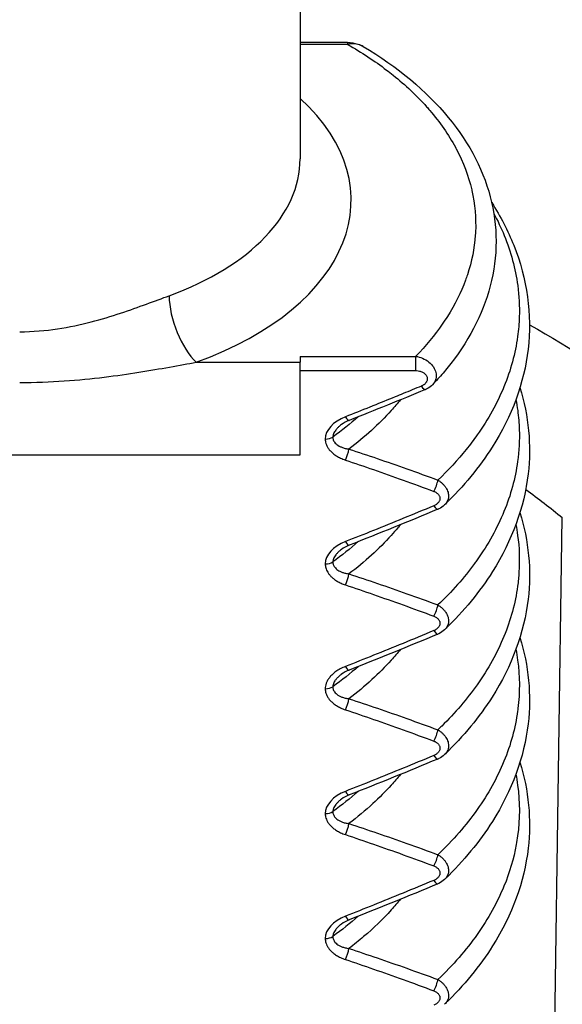
# Model space of a CAD drawing. Units: millimetres. Extents: x 0 to 3249, y 0 to 1120.
# Drawn here: x 283 to 289, y 849 to 858 of the extents above; entities that cross this region are included whole.
import ezdxf

# ---------------------------------------------------------------- set-up
doc = ezdxf.new("R2010")
doc.units = ezdxf.units.MM
doc.header["$LTSCALE"] = 4
doc.layers.add('ｶﾊﾞｰｽｸﾘｭｰ', color=9, linetype='Continuous', lineweight=25)
doc.layers.add('ﾄｯﾌﾟｶﾊﾞｰ', color=7, linetype='Continuous', lineweight=25)

msp = doc.modelspace()

# ---------------------------------------------------------------- linework, layer by layer
at = {"layer": 'ｶﾊﾞｰｽｸﾘｭｰ'}
for p, q in [((286.0563, 865.6975), (286.0563, 857.005)), ((286.5224, 858.1451), (286.0563, 858.1451)), ((286.5224, 858.1268), (286.0563, 858.1268)), ((286.5224, 858.1451), (286.5224, 858.1268)), ((288.6155, 855.196), (288.6155, 855.196)), ((286.0563, 855.0668), (287.1888, 855.0668)), ((286.0563, 855.0668), (286.0563, 855.0091)), ((285.0383, 855.0091), (286.0563, 855.0091)), ((286.0563, 854.1008), (286.0563, 855.0091)), ((286.0563, 854.9274), (287.1888, 854.9274)), ((280.5563, 854.1008), (286.0563, 854.1008))]:
    msp.add_line(p, q, dxfattribs=at)
for centre, major_axis, ratio, start_param, end_param in [((283.3063, 856.5968), (3.25, 0), 0.57735, 5.274459, 6.845255), ((283.3063, 857.005), (2.75, 0), 0.57735, 5.274459, 6.283185), ((285.0383, 855.4173), (-0.1709, 0.4699), 0.435143, 0.87468, 2.445475), ((287.1888, 854.9851), (0, -0.1), 0.000012, 3.75604, 5.327045), ((287.2462, 854.8328), (0.0382, -0.0924), 0.260846, 5.275124, 6.283154), ((286.6303, 854.292), (0.3254, 0.0617), 0.639278, 1.857818, 3.022049), ((286.5003, 854.5318), (0.0365, -0.0931), 0.250004, 5.279836, 6.283186), ((286.3025, 854.3133), (-0.1, 0), 0.57735, 1.57079, 2.417436), ((286.5003, 854.1071), (-0.0315, -0.0949), 0.217618, 0.990947, 2.196888), ((287.3683, 853.8), (-0.0349, -0.0937), 0.239516, 0.999086, 2.256439), ((287.3683, 853.6587), (0.0384, -0.0923), 0.2622, 5.274562, 6.283188), ((286.6303, 853.0673), (0.3254, 0.0617), 0.639278, 1.857816, 3.022048), ((286.5003, 853.307), (0.0365, -0.0931), 0.250004, 5.279836, 6.283186), ((286.3025, 853.0885), (-0.1, 0), 0.57735, 1.570792, 2.417438), ((286.5003, 852.8823), (-0.0315, -0.0949), 0.217618, 0.990947, 2.196888), ((287.3683, 852.5753), (-0.0349, -0.0937), 0.239516, 0.999086, 2.25644), ((287.3683, 852.434), (0.0384, -0.0923), 0.2622, 5.274562, 6.283188), ((286.5003, 852.0823), (0.0365, -0.0931), 0.250003, 5.279836, 6.283185), ((286.3025, 851.8638), (-0.1, 0), 0.57735, 1.570786, 2.41743), ((286.5003, 851.6576), (-0.0315, -0.0949), 0.217618, 0.990947, 2.196889), ((287.3683, 851.3505), (-0.0349, -0.0937), 0.239516, 0.999086, 2.256439), ((287.3683, 851.2093), (0.0384, -0.0923), 0.2622, 5.274562, 6.283188), ((286.6303, 850.6178), (0.3254, 0.0617), 0.639278, 1.857821, 3.022052), ((286.5003, 850.8575), (0.0365, -0.0931), 0.250004, 5.279836, 6.283186), ((286.3025, 850.639), (-0.1, 0), 0.57735, 1.570788, 2.417434), ((286.5003, 850.4328), (-0.0315, -0.0949), 0.217618, 0.990947, 2.196889), ((287.3683, 850.1258), (-0.0349, -0.0937), 0.239516, 0.999086, 2.256439), ((287.3683, 849.9845), (0.0384, -0.0923), 0.2622, 5.274562, 6.283188), ((286.6303, 849.3931), (0.3254, 0.0617), 0.639278, 1.857813, 3.022045), ((286.5003, 849.6328), (0.0365, -0.0931), 0.250004, 5.279836, 6.283186), ((286.3025, 849.4143), (-0.1, 0), 0.57735, 1.570793, 2.417435), ((286.5003, 849.2081), (-0.0315, -0.0949), 0.217618, 0.990947, 2.196888), ((287.3683, 848.901), (-0.0349, -0.0937), 0.239516, 0.999086, 2.256439)]:
    msp.add_ellipse(centre, major_axis=major_axis, ratio=ratio, start_param=start_param, end_param=end_param, dxfattribs=at)
for points, knots in [([(286.5224, 858.1451), (286.556, 858.1451), (286.5901, 858.1402), (286.6398, 858.1241), (286.6574, 858.1164), (286.6736, 858.1068)], [0, 0, 0, 0, 0.01007247, 0.01007247, 0.01584206, 0.01584206, 0.01584206, 0.01584206]), ([(286.6736, 858.1068), (286.6675, 858.1104), (286.661, 858.1136), (286.6541, 858.1166), (286.6367, 858.1239), (286.6165, 858.1289), (286.5943, 858.1309), (286.5721, 858.1328), (286.5479, 858.1317), (286.5224, 858.1268)], [0.7334629, 0.7334629, 0.7334629, 0.7334629, 0.7777778, 0.7777778, 0.7777778, 0.8888889, 0.8888889, 0.8888889, 1, 1, 1, 1]), ([(286.5224, 858.1268), (286.6597, 858.0479), (286.7866, 857.9642), (286.9038, 857.8751), (286.9256, 857.8585), (286.947, 857.8417), (286.9682, 857.8248), (287.0895, 857.7273), (287.1998, 857.6235), (287.2964, 857.5152), (287.307, 857.5033), (287.3175, 857.4914), (287.3277, 857.4794), (287.4273, 857.3633), (287.5111, 857.2424), (287.5785, 857.1178), (287.5814, 857.1123), (287.5844, 857.1069), (287.5873, 857.1014), (287.6561, 856.9709), (287.7069, 856.8365), (287.7387, 856.6999), (287.7392, 856.6978), (287.7396, 856.6957), (287.7401, 856.6937), (287.7708, 856.5591), (287.783, 856.4224), (287.7763, 856.2853), (287.7758, 856.2752), (287.7752, 856.2651), (287.7745, 856.2551), (287.7655, 856.1258), (287.7398, 855.9963), (287.697, 855.8677), (287.691, 855.8498), (287.6847, 855.8319), (287.6781, 855.814), (287.6335, 855.6935), (287.5739, 855.5742), (287.5001, 855.4576), (287.4843, 855.4326), (287.4678, 855.4077), (287.4506, 855.3829), (287.376, 855.2752), (287.289, 855.17), (287.1888, 855.0668)], [0, 0, 0, 0, 0.105387, 0.105387, 0.105387, 0.125, 0.125, 0.125, 0.237633, 0.237633, 0.237633, 0.25, 0.25, 0.25, 0.369748, 0.369748, 0.369748, 0.375, 0.375, 0.375, 0.5, 0.5, 0.5, 0.501893, 0.501893, 0.501893, 0.625, 0.625, 0.625, 0.634037, 0.634037, 0.634037, 0.75, 0.75, 0.75, 0.766156, 0.766156, 0.766156, 0.875, 0.875, 0.875, 0.898403, 0.898403, 0.898403, 1, 1, 1, 1]), ([(286.6736, 858.1068), (287.0105, 857.9067), (287.2961, 857.6694), (287.7214, 857.1538), (287.8676, 856.8688), (288.0006, 856.2898), (287.9901, 855.9896), (287.824, 855.423), (287.6692, 855.1498), (287.425, 854.8635), (287.3911, 854.8259), (287.3559, 854.7888)], [0, 0, 0, 0, 0.1425528, 0.1425528, 0.2840263, 0.2840263, 0.423787, 0.423787, 0.5620607, 0.5620607, 0.5832862, 0.5832862, 0.5832862, 0.5832862]), ([(287.9352, 856.5747), (288.022, 856.4389), (288.0945, 856.2991), (288.2831, 855.8266), (288.3326, 855.4767), (288.2535, 854.8072), (288.1321, 854.4792), (287.8157, 853.9799), (287.6601, 853.7914), (287.4789, 853.6157)], [0.0974639, 0.0974639, 0.0974639, 0.0974639, 0.1648182, 0.1648182, 0.3217627, 0.3217627, 0.4728445, 0.4728445, 0.5707325, 0.5707325, 0.5707325, 0.5707325]), ([(287.9558, 856.4686), (287.994, 856.3974), (288.0279, 856.3254), (288.0575, 856.2527), (288.1234, 856.091), (288.1677, 855.9261), (288.1898, 855.7602), (288.2033, 855.6587), (288.2085, 855.5568), (288.2053, 855.455), (288.2033, 855.3904), (288.1978, 855.3258), (288.1891, 855.2614), (288.1666, 855.0954), (288.1218, 854.9305), (288.0554, 854.7688), (287.989, 854.6071), (287.9011, 854.4487), (287.7927, 854.2954), (287.7588, 854.2475), (287.7229, 854.2001), (287.6851, 854.1533), (287.6019, 854.0502), (287.5092, 853.9499), (287.4078, 853.8529)], [0.2215766, 0.2215766, 0.2215766, 0.2215766, 0.2857143, 0.2857143, 0.2857143, 0.4285714, 0.4285714, 0.4285714, 0.5159716, 0.5159716, 0.5159716, 0.5714286, 0.5714286, 0.5714286, 0.7142857, 0.7142857, 0.7142857, 0.8571429, 0.8571429, 0.8571429, 0.9017838, 0.9017838, 0.9017838, 0.9999755, 0.9999755, 0.9999755, 0.9999755]), ([(283.3063, 855.3079), (283.4358, 855.308), (283.5594, 855.3185), (283.6763, 855.3358), (283.7933, 855.3531), (283.9034, 855.3771), (284.0064, 855.404), (284.1094, 855.4308), (284.2053, 855.4604), (284.2955, 855.4903), (284.3857, 855.5203), (284.4702, 855.5507), (284.5495, 855.5797), (284.6289, 855.6088), (284.7029, 855.6365), (284.7719, 855.6616)], [0, 0, 0, 0, 0.2, 0.2, 0.2, 0.4, 0.4, 0.4, 0.6, 0.6, 0.6, 0.8, 0.8, 0.8, 1, 1, 1, 1]), ([(287.1888, 855.0668), (287.2126, 855.0635), (287.236, 855.0568), (287.258, 855.0473), (287.2801, 855.0378), (287.3006, 855.0253), (287.3185, 855.0108), (287.3363, 854.9963), (287.3515, 854.9798), (287.363, 854.9623), (287.3746, 854.9449), (287.3826, 854.9265), (287.3869, 854.9087), (287.3912, 854.891), (287.3918, 854.8738), (287.3897, 854.8582), (287.3875, 854.8426), (287.3826, 854.8285), (287.3759, 854.8162), (287.3703, 854.8059), (287.3635, 854.7967), (287.3559, 854.7888)], [0, 0, 0, 0, 0.1111111, 0.1111111, 0.1111111, 0.2222222, 0.2222222, 0.2222222, 0.3333333, 0.3333333, 0.3333333, 0.4444444, 0.4444444, 0.4444444, 0.5555556, 0.5555556, 0.5555556, 0.6666667, 0.6666667, 0.6666667, 0.7600707, 0.7600707, 0.7600707, 0.7600707]), ([(283.3063, 854.81), (283.4597, 854.8101), (283.7508, 854.8215), (284.1422, 854.8612), (284.4818, 854.9105), (284.7817, 854.9621), (284.9569, 854.9943), (285.0383, 855.0091)], [0, 0, 0, 0, 0.2, 0.4, 0.6, 0.8, 0.9999998, 0.9999998, 0.9999998, 0.9999998]), ([(287.1888, 854.9274), (287.1922, 854.9274), (287.1955, 854.9273), (287.1988, 854.9271), (287.2089, 854.9265), (287.2186, 854.9249), (287.228, 854.9225), (287.2319, 854.9214), (287.2358, 854.9202), (287.2397, 854.9189), (287.2477, 854.916), (287.2553, 854.9125), (287.2622, 854.9084), (287.2661, 854.9061), (287.2698, 854.9036), (287.2732, 854.9009), (287.2786, 854.8967), (287.2833, 854.8921), (287.2873, 854.8872), (287.2903, 854.8836), (287.2929, 854.8798), (287.295, 854.876), (287.2975, 854.8714), (287.2995, 854.8667), (287.3008, 854.862), (287.3021, 854.8575), (287.3028, 854.853), (287.303, 854.8486), (287.3032, 854.8446), (287.303, 854.8407), (287.3024, 854.8369), (287.3017, 854.8322), (287.3004, 854.8277), (287.2988, 854.8234), (287.2976, 854.8205), (287.2962, 854.8177), (287.2947, 854.815), (287.2922, 854.8106), (287.2893, 854.8066), (287.2861, 854.8029), (287.2845, 854.801), (287.2827, 854.7991), (287.281, 854.7974), (287.2771, 854.7937), (287.2731, 854.7904), (287.2689, 854.7874), (287.2673, 854.7863), (287.2657, 854.7853), (287.2641, 854.7843), (287.2594, 854.7813), (287.2547, 854.7789), (287.2499, 854.7767), (287.2486, 854.7761), (287.2474, 854.7756), (287.2462, 854.7751)], [0.0000019, 0.0000019, 0.0000019, 0.0000019, 0.0269661, 0.0269661, 0.0269661, 0.1111111, 0.1111111, 0.1111111, 0.1468037, 0.1468037, 0.1468037, 0.2222222, 0.2222222, 0.2222222, 0.2651776, 0.2651776, 0.2651776, 0.3333333, 0.3333333, 0.3333333, 0.3839731, 0.3839731, 0.3839731, 0.4444444, 0.4444444, 0.4444444, 0.5029588, 0.5029588, 0.5029588, 0.5555556, 0.5555556, 0.5555556, 0.6214386, 0.6214386, 0.6214386, 0.6666667, 0.6666667, 0.6666667, 0.7400319, 0.7400319, 0.7400319, 0.7777778, 0.7777778, 0.7777778, 0.8585237, 0.8585237, 0.8585237, 0.8888889, 0.8888889, 0.8888889, 0.9773381, 0.9773381, 0.9773381, 0.9999993, 0.9999993, 0.9999993, 0.9999993]), ([(287.2462, 854.7751), (287.186, 854.7502), (287.1267, 854.7258), (287.0682, 854.7019), (287.0412, 854.6908), (287.0144, 854.6799), (286.9878, 854.669), (286.9141, 854.6391), (286.8418, 854.6098), (286.7706, 854.5813), (286.7602, 854.5771), (286.7499, 854.573), (286.7396, 854.5688), (286.6584, 854.5364), (286.5786, 854.5047), (286.5003, 854.474)], [0, 0, 0, 0, 0.2281578, 0.2281578, 0.2281578, 0.3333333, 0.3333333, 0.3333333, 0.6242697, 0.6242697, 0.6242697, 0.6666667, 0.6666667, 0.6666667, 0.9999996, 0.9999996, 0.9999996, 0.9999996]), ([(287.3559, 854.7888), (287.3416, 854.7736), (287.3244, 854.7607), (287.2989, 854.7469), (287.2917, 854.7435), (287.2844, 854.7404)], [0, 0, 0, 0, 0.006433524, 0.006433524, 0.00885001, 0.00885001, 0.00885001, 0.00885001]), ([(288.2121, 854.7598), (288.2973, 854.4824), (288.3254, 854.195), (288.2542, 853.586), (288.134, 853.2583), (287.8182, 852.7581), (287.662, 852.5688), (287.48, 852.3922)], [0.1919042, 0.1919042, 0.1919042, 0.1919042, 0.3213052, 0.3213052, 0.4721687, 0.4721687, 0.5705094, 0.5705094, 0.5705094, 0.5705094]), ([(287.0406, 854.6403), (287.0116, 854.6049), (286.9814, 854.5698), (286.9499, 854.5352), (286.8293, 854.4025), (286.6905, 854.2759), (286.5356, 854.1571)], [0.8423709, 0.8423709, 0.8423709, 0.8423709, 0.875, 0.875, 0.875, 0.9999659, 0.9999659, 0.9999659, 0.9999659]), ([(288.1724, 854.6429), (288.1792, 854.6072), (288.185, 854.5714), (288.1898, 854.5355), (288.1981, 854.4729), (288.2033, 854.4101), (288.2053, 854.3472), (288.2085, 854.2436), (288.2031, 854.1399), (288.1891, 854.0366), (288.1665, 853.8706), (288.1218, 853.7057), (288.0554, 853.5441), (287.9891, 853.3824), (287.9011, 853.224), (287.7927, 853.0707), (287.7842, 853.0587), (287.7756, 853.0467), (287.7668, 853.0348), (287.664, 852.8942), (287.5438, 852.7582), (287.4078, 852.6281)], [0.3977012, 0.3977012, 0.3977012, 0.3977012, 0.4285714, 0.4285714, 0.4285714, 0.4825244, 0.4825244, 0.4825244, 0.5714286, 0.5714286, 0.5714286, 0.7142857, 0.7142857, 0.7142857, 0.8571429, 0.8571429, 0.8571429, 0.8683352, 0.8683352, 0.8683352, 0.9999658, 0.9999658, 0.9999658, 0.9999658]), ([(286.4612, 854.3974), (286.4555, 854.3932), (286.4415, 854.382), (286.4224, 854.3641), (286.405, 854.3439), (286.3923, 854.3246), (286.3836, 854.3065), (286.3787, 854.2899), (286.3776, 854.2798), (286.3774, 854.275)], [0.2649799, 0.2649799, 0.2649799, 0.2649799, 0.3333333, 0.4444444, 0.5555556, 0.6666667, 0.7777778, 0.8888889, 1, 1, 1, 1]), ([(286.3025, 854.2555), (286.3025, 854.2487), (286.303, 854.2417), (286.3041, 854.2344), (286.3052, 854.2271), (286.3068, 854.2196), (286.3092, 854.2119), (286.3116, 854.2042), (286.3148, 854.1962), (286.3187, 854.1881), (286.3227, 854.18), (286.3275, 854.1717), (286.3333, 854.1634), (286.339, 854.155), (286.3458, 854.1466), (286.3535, 854.1383), (286.3613, 854.13), (286.37, 854.1217), (286.3799, 854.1136), (286.3897, 854.1055), (286.4007, 854.0976), (286.4128, 854.09), (286.425, 854.0824), (286.4383, 854.0751), (286.4528, 854.0682), (286.4674, 854.0614), (286.4832, 854.055), (286.5003, 854.0493)], [0.0000018, 0.0000018, 0.0000018, 0.0000018, 0.1111111, 0.1111111, 0.1111111, 0.2222222, 0.2222222, 0.2222222, 0.3333333, 0.3333333, 0.3333333, 0.4444444, 0.4444444, 0.4444444, 0.5555556, 0.5555556, 0.5555556, 0.6666667, 0.6666667, 0.6666667, 0.7777778, 0.7777778, 0.7777778, 0.8888889, 0.8888889, 0.8888889, 1, 1, 1, 1]), ([(286.3771, 854.2748), (286.377, 854.2704), (286.3773, 854.2659), (286.378, 854.2613), (286.3788, 854.2566), (286.38, 854.2517), (286.3819, 854.2468), (286.3837, 854.2418), (286.3861, 854.2368), (286.3893, 854.2317), (286.3924, 854.2266), (286.3963, 854.2215), (286.4009, 854.2164), (286.4056, 854.2113), (286.411, 854.2063), (286.4173, 854.2014), (286.4235, 854.1965), (286.4307, 854.1917), (286.4387, 854.1872), (286.4466, 854.1827), (286.4555, 854.1785), (286.4653, 854.1746), (286.4751, 854.1708), (286.4858, 854.1673), (286.4975, 854.1643), (286.5092, 854.1613), (286.5219, 854.1588), (286.5354, 854.157)], [0.0033938, 0.0033938, 0.0033938, 0.0033938, 0.1111111, 0.1111111, 0.1111111, 0.2222222, 0.2222222, 0.2222222, 0.3333333, 0.3333333, 0.3333333, 0.4444444, 0.4444444, 0.4444444, 0.5555556, 0.5555556, 0.5555556, 0.6666667, 0.6666667, 0.6666667, 0.7777778, 0.7777778, 0.7777778, 0.8888889, 0.8888889, 0.8888889, 0.9999999, 0.9999999, 0.9999999, 0.9999999]), ([(286.5355, 854.1571), (286.626, 854.1275), (286.8113, 854.0656), (287.1017, 853.9643), (287.3043, 853.8909), (287.4078, 853.8529)], [0.0000002, 0.0000002, 0.0000002, 0.0000002, 0.3333333, 0.6666667, 1, 1, 1, 1]), ([(286.5003, 854.0493), (286.5903, 854.0194), (286.6824, 853.9881), (286.7766, 853.9554), (286.8708, 853.9227), (286.9672, 853.8887), (287.0657, 853.8531), (287.1643, 853.8176), (287.2652, 853.7806), (287.3683, 853.7423)], [0, 0, 0, 0, 0.333333, 0.333333, 0.333333, 0.666667, 0.666667, 0.666667, 1, 1, 1, 1]), ([(287.4078, 853.8529), (287.4158, 853.8479), (287.4312, 853.8373), (287.4522, 853.8194), (287.4706, 853.7998), (287.4862, 853.7789), (287.4985, 853.7568), (287.5073, 853.7338), (287.5121, 853.7102), (287.5123, 853.6867), (287.508, 853.6648), (287.4998, 853.6444), (287.4882, 853.6259), (287.4784, 853.615), (287.4732, 853.6099)], [0, 0, 0, 0, 0.0666667, 0.1333333, 0.2, 0.2666667, 0.3333333, 0.4, 0.4666667, 0.5333333, 0.6, 0.6666667, 0.7333333, 0.7978011, 0.7978011, 0.7978011, 0.7978011]), ([(287.3683, 853.7423), (287.3726, 853.7407), (287.381, 853.7369), (287.3931, 853.7297), (287.404, 853.7209), (287.4133, 853.711), (287.4206, 853.7002), (287.4256, 853.689), (287.428, 853.6778), (287.4279, 853.6672), (287.4253, 853.6559), (287.4202, 853.6446), (287.4129, 853.6337), (287.4036, 853.6236), (287.3928, 853.6145), (287.3809, 853.6068), (287.3726, 853.6028), (287.3683, 853.601)], [0.0000009, 0.0000009, 0.0000009, 0.0000009, 0.0666667, 0.1333333, 0.2, 0.2666667, 0.3333333, 0.4, 0.4666667, 0.5333333, 0.6, 0.6666667, 0.7333333, 0.8, 0.8666667, 0.9333333, 1, 1, 1, 1]), ([(287.3683, 853.601), (287.2649, 853.558), (287.1638, 853.5162), (287.0651, 853.4759), (286.9664, 853.4355), (286.8701, 853.3964), (286.776, 853.3587), (286.6819, 853.3209), (286.59, 853.2845), (286.5003, 853.2493)], [0, 0, 0, 0, 0.3333333, 0.3333333, 0.3333333, 0.6666667, 0.6666667, 0.6666667, 0.9999996, 0.9999996, 0.9999996, 0.9999996]), ([(287.4732, 853.6099), (287.457, 853.5942), (287.4377, 853.5809), (287.4136, 853.5694), (287.4102, 853.5679), (287.4067, 853.5664)], [0, 0, 0, 0, 0.006989679, 0.006989679, 0.008129338, 0.008129338, 0.008129338, 0.008129338]), ([(288.212, 853.5351), (288.2976, 853.2565), (288.3257, 852.9679), (288.2534, 852.3566), (288.1314, 852.0283), (287.8146, 851.5291), (287.6592, 851.3409), (287.4782, 851.1654)], [0.1918752, 0.1918752, 0.1918752, 0.1918752, 0.3218893, 0.3218893, 0.4731232, 0.4731232, 0.5708742, 0.5708742, 0.5708742, 0.5708742]), ([(287.0406, 853.4155), (287.0322, 853.4054), (287.0238, 853.3952), (287.0153, 853.3851), (286.9941, 853.3601), (286.9723, 853.3352), (286.9499, 853.3105), (286.8293, 853.1778), (286.6905, 853.0512), (286.5356, 852.9324)], [0.8423843, 0.8423843, 0.8423843, 0.8423843, 0.8517493, 0.8517493, 0.8517493, 0.875, 0.875, 0.875, 0.9999639, 0.9999639, 0.9999639, 0.9999639]), ([(288.1723, 853.4179), (288.1791, 853.3822), (288.1849, 853.3464), (288.1897, 853.3106), (288.2057, 853.1906), (288.2101, 853.07), (288.2027, 852.9496), (288.1999, 852.9036), (288.1953, 852.8577), (288.1891, 852.8119), (288.1666, 852.6459), (288.1217, 852.4809), (288.0553, 852.3192), (287.9889, 852.1575), (287.9009, 851.999), (287.7925, 851.8458), (287.6936, 851.7059), (287.5777, 851.5703), (287.4459, 851.4404), (287.4333, 851.428), (287.4206, 851.4157), (287.4077, 851.4034)], [0.3977314, 0.3977314, 0.3977314, 0.3977314, 0.4285714, 0.4285714, 0.4285714, 0.531987, 0.531987, 0.531987, 0.5714286, 0.5714286, 0.5714286, 0.7142857, 0.7142857, 0.7142857, 0.8571429, 0.8571429, 0.8571429, 0.9875472, 0.9875472, 0.9875472, 1, 1, 1, 1]), ([(286.4606, 853.1722), (286.4551, 853.1681), (286.4414, 853.1571), (286.4224, 853.1393), (286.405, 853.1191), (286.3923, 853.0998), (286.3836, 853.0818), (286.3787, 853.0652), (286.3776, 853.0551), (286.3774, 853.0503)], [0.2673424, 0.2673424, 0.2673424, 0.2673424, 0.3333333, 0.4444444, 0.5555556, 0.6666667, 0.7777778, 0.8888889, 1, 1, 1, 1]), ([(286.3025, 853.0308), (286.3025, 853.0246), (286.3033, 853.012), (286.3074, 852.9918), (286.3148, 852.9705), (286.3263, 852.9483), (286.3422, 852.9256), (286.363, 852.903), (286.3889, 852.8809), (286.4201, 852.8599), (286.4571, 852.8407), (286.4852, 852.8296), (286.5003, 852.8246)], [0.0000016, 0.0000016, 0.0000016, 0.0000016, 0.1, 0.2, 0.3, 0.4, 0.5, 0.6, 0.7, 0.8, 0.9, 1, 1, 1, 1]), ([(286.3771, 853.05), (286.377, 853.0461), (286.3772, 853.0421), (286.3778, 853.038), (286.3784, 853.0337), (286.3794, 853.0293), (286.3809, 853.0249), (286.3823, 853.0205), (286.3843, 853.0159), (286.3867, 853.0114), (286.3892, 853.0068), (286.3923, 853.0022), (286.3959, 852.9976), (286.3996, 852.9929), (286.4038, 852.9883), (286.4088, 852.9838), (286.4137, 852.9793), (286.4194, 852.9748), (286.4257, 852.9705), (286.432, 852.9662), (286.439, 852.9621), (286.4467, 852.9582), (286.4544, 852.9543), (286.4628, 852.9507), (286.472, 852.9474), (286.4812, 852.9441), (286.4911, 852.9411), (286.5017, 852.9385), (286.5122, 852.936), (286.5235, 852.9339), (286.5354, 852.9323)], [0.0032749, 0.0032749, 0.0032749, 0.0032749, 0.1, 0.1, 0.1, 0.2, 0.2, 0.2, 0.3, 0.3, 0.3, 0.4, 0.4, 0.4, 0.5, 0.5, 0.5, 0.6, 0.6, 0.6, 0.7, 0.7, 0.7, 0.8, 0.8, 0.8, 0.9, 0.9, 0.9, 0.9999999, 0.9999999, 0.9999999, 0.9999999]), ([(286.5355, 852.9324), (286.6265, 852.9026), (286.8125, 852.8404), (287.1021, 852.7394), (287.3045, 852.6661), (287.4078, 852.6281)], [0.0000001, 0.0000001, 0.0000001, 0.0000001, 0.3333333, 0.6666667, 0.9999999, 0.9999999, 0.9999999, 0.9999999]), ([(286.5003, 852.8246), (286.5908, 852.7945), (286.6832, 852.7631), (286.7775, 852.7304), (286.8718, 852.6977), (286.9678, 852.6637), (287.0662, 852.6282), (287.1646, 852.5928), (287.2654, 852.5558), (287.3683, 852.5175)], [0, 0, 0, 0, 0.333333, 0.333333, 0.333333, 0.666667, 0.666667, 0.666667, 1, 1, 1, 1]), ([(287.4078, 852.6281), (287.4158, 852.6232), (287.4312, 852.6125), (287.4522, 852.5946), (287.4706, 852.5751), (287.4862, 852.5542), (287.4985, 852.532), (287.5073, 852.509), (287.5121, 852.4855), (287.5123, 852.462), (287.508, 852.44), (287.4998, 852.4196), (287.4882, 852.4012), (287.4784, 852.3902), (287.4732, 852.3852)], [0, 0, 0, 0, 0.0666667, 0.1333333, 0.2, 0.2666667, 0.3333333, 0.4, 0.4666667, 0.5333333, 0.6, 0.6666667, 0.7333333, 0.7978011, 0.7978011, 0.7978011, 0.7978011]), ([(287.3683, 852.5175), (287.3726, 852.5159), (287.381, 852.5122), (287.3931, 852.5049), (287.404, 852.4962), (287.4133, 852.4862), (287.4206, 852.4755), (287.4256, 852.4642), (287.428, 852.4531), (287.4279, 852.4425), (287.4253, 852.4312), (287.4202, 852.4199), (287.4129, 852.409), (287.4036, 852.3988), (287.3928, 852.3898), (287.3809, 852.3821), (287.3726, 852.378), (287.3683, 852.3763)], [0.0000009, 0.0000009, 0.0000009, 0.0000009, 0.0666667, 0.1333333, 0.2, 0.2666667, 0.3333333, 0.4, 0.4666667, 0.5333333, 0.6, 0.6666667, 0.7333333, 0.8, 0.8666667, 0.9333333, 1, 1, 1, 1]), ([(287.3683, 852.3763), (287.2651, 852.3333), (287.1642, 852.2917), (287.0657, 852.2514), (286.9672, 852.2111), (286.8711, 852.1721), (286.777, 852.1343), (286.6828, 852.0966), (286.5905, 852.0599), (286.5003, 852.0245)], [0, 0, 0, 0, 0.3333333, 0.3333333, 0.3333333, 0.6666667, 0.6666667, 0.6666667, 0.9999998, 0.9999998, 0.9999998, 0.9999998]), ([(287.4732, 852.3852), (287.457, 852.3695), (287.4377, 852.3562), (287.4136, 852.3447), (287.4102, 852.3431), (287.4067, 852.3417)], [0, 0, 0, 0, 0.006989679, 0.006989679, 0.008129338, 0.008129338, 0.008129338, 0.008129338]), ([(288.2121, 852.3102), (288.2974, 852.0323), (288.3256, 851.7444), (288.2538, 851.1347), (288.133, 850.8068), (287.817, 850.3071), (287.6611, 850.1183), (287.4795, 849.9422)], [0.1919146, 0.1919146, 0.1919146, 0.1919146, 0.3215541, 0.3215541, 0.4725154, 0.4725154, 0.5706099, 0.5706099, 0.5706099, 0.5706099]), ([(287.0405, 852.1908), (287.0116, 852.1554), (286.9813, 852.1203), (286.9499, 852.0857), (286.8908, 852.0207), (286.8274, 851.9572), (286.7598, 851.8953), (286.6895, 851.8309), (286.6146, 851.7683), (286.5355, 851.7076)], [0.8423427, 0.8423427, 0.8423427, 0.8423427, 0.875, 0.875, 0.875, 0.936254, 0.936254, 0.936254, 0.9999744, 0.9999744, 0.9999744, 0.9999744]), ([(288.1723, 852.193), (288.1791, 852.1573), (288.1849, 852.1216), (288.1896, 852.0858), (288.2106, 851.9287), (288.2116, 851.7707), (288.1925, 851.6134), (288.1914, 851.6047), (288.1903, 851.5959), (288.1891, 851.5872), (288.1666, 851.4212), (288.1218, 851.2562), (288.0553, 851.0945), (287.9889, 850.9327), (287.9009, 850.7742), (287.7925, 850.621), (287.6841, 850.4677), (287.5553, 850.3197), (287.4077, 850.1786)], [0.3977547, 0.3977547, 0.3977547, 0.3977547, 0.4285714, 0.4285714, 0.4285714, 0.5638994, 0.5638994, 0.5638994, 0.5714286, 0.5714286, 0.5714286, 0.7142857, 0.7142857, 0.7142857, 0.8571429, 0.8571429, 0.8571429, 1, 1, 1, 1]), ([(286.5003, 852.0245), (286.4819, 852.0173), (286.465, 852.0094), (286.4496, 852.001), (286.4341, 851.9927), (286.4201, 851.9839), (286.4075, 851.9748), (286.3948, 851.9657), (286.3835, 851.9564), (286.3734, 851.947), (286.3632, 851.9375), (286.3543, 851.9278), (286.3464, 851.9181), (286.3386, 851.9084), (286.3318, 851.8985), (286.3262, 851.8888), (286.3206, 851.879), (286.316, 851.8693), (286.3125, 851.8598), (286.309, 851.8504), (286.3065, 851.8411), (286.3049, 851.8321), (286.3033, 851.8231), (286.3025, 851.8144), (286.3025, 851.806)], [0, 0, 0, 0, 0.125, 0.125, 0.125, 0.25, 0.25, 0.25, 0.375, 0.375, 0.375, 0.5, 0.5, 0.5, 0.625, 0.625, 0.625, 0.75, 0.75, 0.75, 0.875, 0.875, 0.875, 1, 1, 1, 1]), ([(286.4603, 851.9479), (286.452, 851.9418), (286.4445, 851.9356), (286.4376, 851.9294), (286.4291, 851.9218), (286.4215, 851.9141), (286.4149, 851.9066), (286.4083, 851.899), (286.4026, 851.8915), (286.3978, 851.8842), (286.393, 851.8769), (286.3891, 851.8698), (286.386, 851.863), (286.383, 851.8562), (286.3808, 851.8496), (286.3793, 851.8434), (286.3778, 851.8372), (286.3771, 851.8313), (286.377, 851.8258)], [0.2730619, 0.2730619, 0.2730619, 0.2730619, 0.375, 0.375, 0.375, 0.5, 0.5, 0.5, 0.625, 0.625, 0.625, 0.75, 0.75, 0.75, 0.875, 0.875, 0.875, 0.9999998, 0.9999998, 0.9999998, 0.9999998]), ([(286.3025, 851.806), (286.3025, 851.7992), (286.303, 851.7922), (286.3041, 851.7849), (286.3052, 851.7776), (286.3068, 851.7701), (286.3092, 851.7624), (286.3116, 851.7547), (286.3148, 851.7467), (286.3187, 851.7386), (286.3227, 851.7305), (286.3275, 851.7222), (286.3333, 851.7139), (286.339, 851.7055), (286.3458, 851.6971), (286.3535, 851.6888), (286.3613, 851.6805), (286.37, 851.6722), (286.3799, 851.6641), (286.3897, 851.656), (286.4007, 851.6481), (286.4128, 851.6405), (286.425, 851.6329), (286.4383, 851.6256), (286.4528, 851.6187), (286.4674, 851.6119), (286.4832, 851.6055), (286.5003, 851.5998)], [0.000002, 0.000002, 0.000002, 0.000002, 0.1111111, 0.1111111, 0.1111111, 0.2222222, 0.2222222, 0.2222222, 0.3333333, 0.3333333, 0.3333333, 0.4444444, 0.4444444, 0.4444444, 0.5555556, 0.5555556, 0.5555556, 0.6666667, 0.6666667, 0.6666667, 0.7777778, 0.7777778, 0.7777778, 0.8888889, 0.8888889, 0.8888889, 1, 1, 1, 1]), ([(286.377, 851.8253), (286.377, 851.8209), (286.3772, 851.8164), (286.378, 851.8118), (286.3787, 851.8071), (286.38, 851.8023), (286.3818, 851.7973), (286.3837, 851.7924), (286.3861, 851.7873), (286.3893, 851.7822), (286.3924, 851.7771), (286.3963, 851.772), (286.4009, 851.7669), (286.4056, 851.7618), (286.411, 851.7568), (286.4173, 851.7519), (286.4236, 851.747), (286.4307, 851.7422), (286.4387, 851.7377), (286.4467, 851.7333), (286.4555, 851.729), (286.4653, 851.7252), (286.4751, 851.7213), (286.4858, 851.7178), (286.4975, 851.7148), (286.5092, 851.7118), (286.5219, 851.7094), (286.5355, 851.7075)], [0.0036469, 0.0036469, 0.0036469, 0.0036469, 0.1111111, 0.1111111, 0.1111111, 0.2222222, 0.2222222, 0.2222222, 0.3333333, 0.3333333, 0.3333333, 0.4444444, 0.4444444, 0.4444444, 0.5555556, 0.5555556, 0.5555556, 0.6666667, 0.6666667, 0.6666667, 0.7777778, 0.7777778, 0.7777778, 0.8888889, 0.8888889, 0.8888889, 1, 1, 1, 1]), ([(286.5355, 851.7076), (286.6265, 851.6779), (286.8125, 851.6157), (287.1021, 851.5146), (287.3045, 851.4414), (287.4078, 851.4034)], [0.0000002, 0.0000002, 0.0000002, 0.0000002, 0.3333333, 0.6666667, 0.9999998, 0.9999998, 0.9999998, 0.9999998]), ([(286.5003, 851.5998), (286.5908, 851.5698), (286.6832, 851.5384), (286.7775, 851.5056), (286.8718, 851.4729), (286.9678, 851.4389), (287.0662, 851.4035), (287.1646, 851.368), (287.2654, 851.3311), (287.3683, 851.2928)], [0, 0, 0, 0, 0.333333, 0.333333, 0.333333, 0.666667, 0.666667, 0.666667, 1, 1, 1, 1]), ([(287.4078, 851.4034), (287.4158, 851.3984), (287.4312, 851.3878), (287.4522, 851.3699), (287.4706, 851.3504), (287.4862, 851.3294), (287.4985, 851.3073), (287.5073, 851.2843), (287.5121, 851.2607), (287.5123, 851.2372), (287.508, 851.2153), (287.4998, 851.1949), (287.4882, 851.1764), (287.4784, 851.1655), (287.4732, 851.1604)], [0, 0, 0, 0, 0.0666667, 0.1333333, 0.2, 0.2666667, 0.3333333, 0.4, 0.4666667, 0.5333333, 0.6, 0.6666667, 0.7333333, 0.7978011, 0.7978011, 0.7978011, 0.7978011]), ([(287.3683, 851.2928), (287.3726, 851.2912), (287.381, 851.2875), (287.3931, 851.2802), (287.404, 851.2714), (287.4133, 851.2615), (287.4206, 851.2507), (287.4256, 851.2395), (287.428, 851.2283), (287.4279, 851.2177), (287.4253, 851.2064), (287.4202, 851.1952), (287.4129, 851.1842), (287.4036, 851.1741), (287.3928, 851.165), (287.3809, 851.1573), (287.3726, 851.1533), (287.3683, 851.1515)], [0.0000009, 0.0000009, 0.0000009, 0.0000009, 0.0666667, 0.1333333, 0.2, 0.2666667, 0.3333333, 0.4, 0.4666667, 0.5333333, 0.6, 0.6666667, 0.7333333, 0.8, 0.8666667, 0.9333333, 1, 1, 1, 1]), ([(287.4732, 851.1604), (287.457, 851.1447), (287.4377, 851.1314), (287.4136, 851.1199), (287.4102, 851.1184), (287.4067, 851.1169)], [0, 0, 0, 0, 0.006989679, 0.006989679, 0.008129338, 0.008129338, 0.008129338, 0.008129338]), ([(287.3683, 851.1515), (287.2651, 851.1086), (287.1642, 851.0669), (287.0657, 851.0266), (286.9672, 850.9863), (286.8711, 850.9474), (286.777, 850.9096), (286.6828, 850.8718), (286.5905, 850.8352), (286.5003, 850.7998)], [0, 0, 0, 0, 0.3333333, 0.3333333, 0.3333333, 0.6666667, 0.6666667, 0.6666667, 0.9999996, 0.9999996, 0.9999996, 0.9999996]), ([(288.2121, 851.0857), (288.2971, 850.8088), (288.3252, 850.522), (288.2547, 849.9139), (288.1351, 849.5863), (287.8194, 849.0854), (287.6627, 848.8954), (287.4803, 848.7183)], [0.1918948, 0.1918948, 0.1918948, 0.1918948, 0.3210214, 0.3210214, 0.4718019, 0.4718019, 0.5704604, 0.5704604, 0.5704604, 0.5704604]), ([(287.0405, 850.966), (287.0116, 850.9306), (286.9813, 850.8956), (286.9499, 850.861), (286.8936, 850.7991), (286.8334, 850.7385), (286.7694, 850.6794), (286.6963, 850.6119), (286.6182, 850.5463), (286.5355, 850.4829)], [0.842351, 0.842351, 0.842351, 0.842351, 0.875, 0.875, 0.875, 0.9333343, 0.9333343, 0.9333343, 0.9999765, 0.9999765, 0.9999765, 0.9999765]), ([(288.1722, 850.9682), (288.179, 850.9326), (288.1848, 850.8968), (288.1896, 850.861), (288.2117, 850.6952), (288.2116, 850.5283), (288.1891, 850.3624), (288.1853, 850.3341), (288.1808, 850.3058), (288.1757, 850.2776), (288.1508, 850.1403), (288.1105, 850.004), (288.0554, 849.8698), (287.9889, 849.708), (287.9009, 849.5495), (287.7925, 849.3962), (287.6841, 849.2429), (287.5553, 849.0949), (287.4078, 848.9539)], [0.397744, 0.397744, 0.397744, 0.397744, 0.4285714, 0.4285714, 0.4285714, 0.5714286, 0.5714286, 0.5714286, 0.5958119, 0.5958119, 0.5958119, 0.7142857, 0.7142857, 0.7142857, 0.8571429, 0.8571429, 0.8571429, 0.9999882, 0.9999882, 0.9999882, 0.9999882]), ([(286.4612, 850.7232), (286.4556, 850.719), (286.4502, 850.7147), (286.4452, 850.7105), (286.437, 850.7036), (286.4297, 850.6967), (286.4231, 850.6899), (286.4166, 850.6831), (286.4108, 850.6764), (286.4058, 850.6698), (286.4008, 850.6632), (286.3965, 850.6568), (286.3929, 850.6506), (286.3894, 850.6443), (286.3865, 850.6383), (286.3842, 850.6326), (286.382, 850.6268), (286.3803, 850.6213), (286.3792, 850.616), (286.3781, 850.6107), (286.3775, 850.6056), (286.3774, 850.6008)], [0.2646117, 0.2646117, 0.2646117, 0.2646117, 0.3333333, 0.3333333, 0.3333333, 0.4444444, 0.4444444, 0.4444444, 0.5555556, 0.5555556, 0.5555556, 0.6666667, 0.6666667, 0.6666667, 0.7777778, 0.7777778, 0.7777778, 0.8888889, 0.8888889, 0.8888889, 1, 1, 1, 1]), ([(286.3025, 850.5813), (286.3025, 850.5745), (286.303, 850.5674), (286.3041, 850.5602), (286.3052, 850.5529), (286.3068, 850.5454), (286.3092, 850.5377), (286.3116, 850.5299), (286.3148, 850.522), (286.3187, 850.5139), (286.3227, 850.5058), (286.3275, 850.4975), (286.3333, 850.4891), (286.339, 850.4808), (286.3458, 850.4724), (286.3535, 850.4641), (286.3613, 850.4557), (286.37, 850.4475), (286.3799, 850.4394), (286.3897, 850.4313), (286.4007, 850.4234), (286.4128, 850.4158), (286.425, 850.4082), (286.4383, 850.4008), (286.4528, 850.394), (286.4674, 850.3872), (286.4832, 850.3808), (286.5003, 850.3751)], [0.0000026, 0.0000026, 0.0000026, 0.0000026, 0.1111111, 0.1111111, 0.1111111, 0.2222222, 0.2222222, 0.2222222, 0.3333333, 0.3333333, 0.3333333, 0.4444444, 0.4444444, 0.4444444, 0.5555556, 0.5555556, 0.5555556, 0.6666667, 0.6666667, 0.6666667, 0.7777778, 0.7777778, 0.7777778, 0.8888889, 0.8888889, 0.8888889, 1, 1, 1, 1]), ([(286.3774, 850.6008), (286.3773, 850.5963), (286.3779, 850.587), (286.3816, 850.5725), (286.3889, 850.5575), (286.4004, 850.5421), (286.4167, 850.527), (286.438, 850.5128), (286.4646, 850.5001), (286.4967, 850.4897), (286.522, 850.4847), (286.5355, 850.4829)], [0.0000009, 0.0000009, 0.0000009, 0.0000009, 0.1111111, 0.2222222, 0.3333333, 0.4444444, 0.5555556, 0.6666667, 0.7777778, 0.8888889, 1, 1, 1, 1]), ([(286.5355, 850.4829), (286.6265, 850.4531), (286.8125, 850.3909), (287.1021, 850.2899), (287.3045, 850.2166), (287.4078, 850.1786)], [0.0000001, 0.0000001, 0.0000001, 0.0000001, 0.3333333, 0.6666667, 0.9999998, 0.9999998, 0.9999998, 0.9999998]), ([(286.5003, 850.3751), (286.5908, 850.345), (286.6832, 850.3136), (286.7775, 850.2809), (286.8718, 850.2482), (286.9678, 850.2142), (287.0662, 850.1787), (287.1646, 850.1433), (287.2654, 850.1063), (287.3683, 850.068)], [0, 0, 0, 0, 0.333333, 0.333333, 0.333333, 0.666667, 0.666667, 0.666667, 1, 1, 1, 1]), ([(287.4078, 850.1786), (287.4158, 850.1737), (287.4312, 850.163), (287.4522, 850.1451), (287.4706, 850.1256), (287.4862, 850.1047), (287.4985, 850.0825), (287.5073, 850.0595), (287.5121, 850.036), (287.5123, 850.0125), (287.508, 849.9905), (287.4998, 849.9701), (287.4882, 849.9517), (287.4784, 849.9407), (287.4732, 849.9357)], [0, 0, 0, 0, 0.0666667, 0.1333333, 0.2, 0.2666667, 0.3333333, 0.4, 0.4666667, 0.5333333, 0.6, 0.6666667, 0.7333333, 0.7978011, 0.7978011, 0.7978011, 0.7978011]), ([(287.3683, 850.068), (287.3726, 850.0664), (287.381, 850.0627), (287.3931, 850.0554), (287.404, 850.0467), (287.4133, 850.0368), (287.4206, 850.026), (287.4256, 850.0148), (287.428, 850.0036), (287.4279, 849.993), (287.4253, 849.9817), (287.4202, 849.9704), (287.4129, 849.9595), (287.4036, 849.9493), (287.3928, 849.9403), (287.3809, 849.9326), (287.3726, 849.9286), (287.3683, 849.9268)], [0.0000009, 0.0000009, 0.0000009, 0.0000009, 0.0666667, 0.1333333, 0.2, 0.2666667, 0.3333333, 0.4, 0.4666667, 0.5333333, 0.6, 0.6666667, 0.7333333, 0.8, 0.8666667, 0.9333333, 1, 1, 1, 1]), ([(287.3683, 849.9268), (287.2651, 849.8838), (287.1642, 849.8422), (287.0657, 849.8019), (286.9672, 849.7616), (286.8711, 849.7226), (286.777, 849.6849), (286.6828, 849.6471), (286.5905, 849.6104), (286.5003, 849.5751)], [0, 0, 0, 0, 0.3333333, 0.3333333, 0.3333333, 0.6666667, 0.6666667, 0.6666667, 0.9999996, 0.9999996, 0.9999996, 0.9999996]), ([(287.4732, 849.9357), (287.457, 849.92), (287.4377, 849.9067), (287.4136, 849.8952), (287.4102, 849.8936), (287.4067, 849.8922)], [0, 0, 0, 0, 0.006989679, 0.006989679, 0.008129338, 0.008129338, 0.008129338, 0.008129338]), ([(287.0405, 849.7413), (287.0116, 849.7059), (286.9813, 849.6708), (286.9498, 849.6362), (286.8679, 849.546), (286.7776, 849.4587), (286.6794, 849.3746), (286.6332, 849.3351), (286.5852, 849.2962), (286.5355, 849.2581)], [0.8423354, 0.8423354, 0.8423354, 0.8423354, 0.875, 0.875, 0.875, 0.9599685, 0.9599685, 0.9599685, 0.9999898, 0.9999898, 0.9999898, 0.9999898]), ([(286.4612, 849.4985), (286.4555, 849.4942), (286.4502, 849.49), (286.4451, 849.4857), (286.437, 849.4789), (286.4297, 849.472), (286.4231, 849.4652), (286.4166, 849.4584), (286.4108, 849.4516), (286.4058, 849.4451), (286.4007, 849.4385), (286.3965, 849.432), (286.3929, 849.4258), (286.3893, 849.4196), (286.3865, 849.4136), (286.3842, 849.4078), (286.382, 849.4021), (286.3803, 849.3965), (286.3792, 849.3912), (286.3781, 849.3859), (286.3775, 849.3808), (286.3774, 849.3761)], [0.2646101, 0.2646101, 0.2646101, 0.2646101, 0.3333333, 0.3333333, 0.3333333, 0.4444444, 0.4444444, 0.4444444, 0.5555556, 0.5555556, 0.5555556, 0.6666667, 0.6666667, 0.6666667, 0.7777778, 0.7777778, 0.7777778, 0.8888889, 0.8888889, 0.8888889, 0.9999994, 0.9999994, 0.9999994, 0.9999994]), ([(286.3025, 849.3566), (286.3025, 849.3497), (286.303, 849.3427), (286.3041, 849.3354), (286.3052, 849.3281), (286.3068, 849.3206), (286.3092, 849.3129), (286.3116, 849.3052), (286.3148, 849.2972), (286.3187, 849.2891), (286.3227, 849.281), (286.3275, 849.2727), (286.3333, 849.2644), (286.339, 849.2561), (286.3458, 849.2477), (286.3535, 849.2393), (286.3613, 849.231), (286.37, 849.2227), (286.3799, 849.2146), (286.3897, 849.2065), (286.4007, 849.1986), (286.4128, 849.191), (286.425, 849.1834), (286.4383, 849.1761), (286.4528, 849.1693), (286.4674, 849.1624), (286.4832, 849.1561), (286.5003, 849.1504)], [0.0000005, 0.0000005, 0.0000005, 0.0000005, 0.1111111, 0.1111111, 0.1111111, 0.2222222, 0.2222222, 0.2222222, 0.3333333, 0.3333333, 0.3333333, 0.4444444, 0.4444444, 0.4444444, 0.5555556, 0.5555556, 0.5555556, 0.6666667, 0.6666667, 0.6666667, 0.7777778, 0.7777778, 0.7777778, 0.8888889, 0.8888889, 0.8888889, 1, 1, 1, 1]), ([(286.5355, 849.2581), (286.626, 849.2286), (286.8112, 849.1666), (287.1015, 849.0653), (287.3042, 848.992), (287.4078, 848.9539)], [0.0000001, 0.0000001, 0.0000001, 0.0000001, 0.3333333, 0.6666667, 0.9999998, 0.9999998, 0.9999998, 0.9999998]), ([(286.5003, 849.1504), (286.5902, 849.1205), (286.6823, 849.0892), (286.7765, 849.0565), (286.8707, 849.0238), (286.967, 848.9897), (287.0656, 848.9542), (287.1642, 848.9187), (287.2651, 848.8817), (287.3683, 848.8433)], [0, 0, 0, 0, 0.333333, 0.333333, 0.333333, 0.666667, 0.666667, 0.666667, 1, 1, 1, 1]), ([(287.4078, 848.9539), (287.4158, 848.9489), (287.4312, 848.9383), (287.4522, 848.9204), (287.4706, 848.9009), (287.4862, 848.8799), (287.4985, 848.8578), (287.5073, 848.8348), (287.5121, 848.8112), (287.5123, 848.7878), (287.508, 848.7658), (287.4998, 848.7454), (287.4882, 848.7269), (287.4784, 848.716), (287.4732, 848.7109)], [0, 0, 0, 0, 0.0666667, 0.1333333, 0.2, 0.2666667, 0.3333333, 0.4, 0.4666667, 0.5333333, 0.6, 0.6666667, 0.7333333, 0.7978011, 0.7978011, 0.7978011, 0.7978011]), ([(287.3683, 848.8433), (287.3726, 848.8417), (287.381, 848.838), (287.3931, 848.8307), (287.404, 848.822), (287.4133, 848.812), (287.4206, 848.8012), (287.4256, 848.79), (287.428, 848.7788), (287.4279, 848.7682), (287.4253, 848.757), (287.4202, 848.7457), (287.4129, 848.7347), (287.4036, 848.7246), (287.3928, 848.7155), (287.3809, 848.7079), (287.3726, 848.7038), (287.3683, 848.702)], [0.0000009, 0.0000009, 0.0000009, 0.0000009, 0.0666667, 0.1333333, 0.2, 0.2666667, 0.3333333, 0.4, 0.4666667, 0.5333333, 0.6, 0.6666667, 0.7333333, 0.8, 0.8666667, 0.9333333, 1, 1, 1, 1])]:
    msp.add_open_spline(points, degree=3, knots=knots, dxfattribs=at)
for points in [[(288.2043, 855.4299), (288.2043, 855.4299), (288.2043, 855.4299), (288.2043, 855.4299)], [(288.1302, 854.9832), (288.1302, 854.9831), (288.1302, 854.9831), (288.1302, 854.9831)], [(288.1046, 854.901), (288.1046, 854.901), (288.1046, 854.901), (288.1046, 854.901)], [(287.2844, 854.7404), (287.0364, 854.6379), (286.7874, 854.537), (286.5368, 854.4387)], [(286.627, 854.4742), (286.5489, 854.4057), (286.4656, 854.3393), (286.3774, 854.2755)], [(286.9309, 854.5145), (286.9309, 854.5145), (286.9309, 854.5145), (286.9309, 854.5145)], [(286.5368, 854.4387), (286.509, 854.4278), (286.4829, 854.4137), (286.4612, 854.3975)], [(286.4612, 854.3975), (286.4612, 854.3974), (286.4612, 854.3974), (286.4612, 854.3974)], [(287.4067, 853.5664), (287.1183, 853.4464), (286.8286, 853.3284), (286.5368, 853.2139)], [(286.6259, 853.249), (286.5481, 853.1809), (286.4652, 853.1149), (286.3775, 853.0513)], [(286.5368, 853.2139), (286.509, 853.203), (286.4829, 853.1889), (286.4612, 853.1727)], [(286.4612, 853.1727), (286.461, 853.1725), (286.4608, 853.1724), (286.4606, 853.1722)], [(288.1302, 852.5337), (288.1302, 852.5337), (288.1302, 852.5337), (288.1302, 852.5337)], [(288.1045, 852.4512), (288.1045, 852.4512), (288.1045, 852.4512), (288.1045, 852.4511)], [(287.4067, 852.3417), (287.1183, 852.2216), (286.8286, 852.1036), (286.5368, 851.9892)], [(286.6276, 852.025), (286.5494, 851.9563), (286.4659, 851.8899), (286.3774, 851.826)], [(286.4609, 851.9484), (286.4607, 851.9483), (286.4605, 851.9481), (286.4603, 851.9479)], [(286.5368, 851.9892), (286.509, 851.9783), (286.4829, 851.9642), (286.4612, 851.948)], [(288.1045, 851.2265), (288.1045, 851.2265), (288.1045, 851.2265), (288.1045, 851.2265)], [(287.4067, 851.1169), (287.1183, 850.9969), (286.8286, 850.8789), (286.5368, 850.7644)], [(286.626, 850.7996), (286.5482, 850.7314), (286.4652, 850.6654), (286.3775, 850.6018)], [(286.5368, 850.7644), (286.509, 850.7535), (286.4829, 850.7394), (286.4612, 850.7232)], [(287.4067, 849.8922), (287.1183, 849.7722), (286.8286, 849.6542), (286.5368, 849.5397)], [(286.6254, 849.5746), (286.5478, 849.5064), (286.465, 849.4403), (286.3774, 849.3766)], [(286.5368, 849.5397), (286.509, 849.5288), (286.4829, 849.5147), (286.4612, 849.4985)], [(286.3774, 849.376), (286.3773, 849.3716), (286.3779, 849.3623), (286.3816, 849.3478), (286.3889, 849.3327), (286.4004, 849.3174), (286.4167, 849.3023), (286.438, 849.2881), (286.4646, 849.2754), (286.4967, 849.2649), (286.522, 849.26), (286.5355, 849.2581)]]:
    msp.add_open_spline(points, degree=3, dxfattribs=at)
at = {"layer": 'ﾄｯﾌﾟｶﾊﾞｰ'}
msp.add_line((287.694, 791.1932), (288.6274, 853.4846), dxfattribs=at)
for points in [[(288.306, 855.3748), (288.7171, 855.1485), (289.1021, 854.8936), (289.4621, 854.6079)], [(288.2686, 853.76), (288.3918, 853.6718), (288.5115, 853.58), (288.6274, 853.4846)]]:
    msp.add_open_spline(points, degree=3, dxfattribs=at)

doc.saveas('drawing.dxf')
